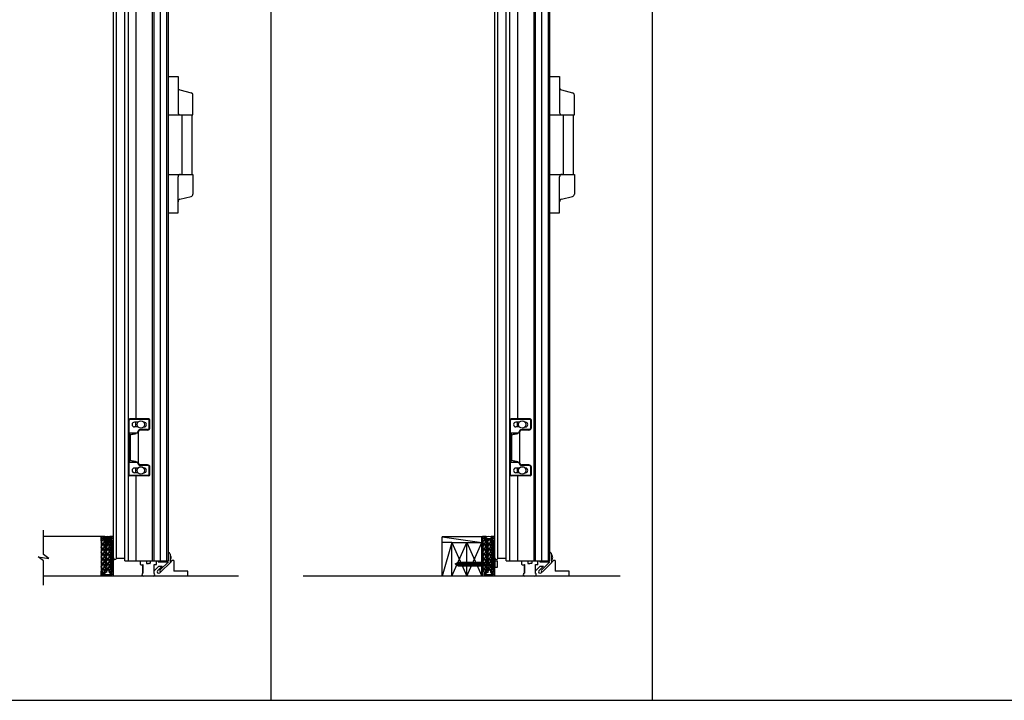
# Model space of a CAD drawing. Units: inches. Extents: x -62 to 1173, y -234 to 168.
# Drawn here: x 279 to 379, y -234 to -165 of the extents above; entities that cross this region are included whole.
import ezdxf

# ---------------------------------------------------------------- set-up
doc = ezdxf.new("R2010")
doc.units = ezdxf.units.IN
doc.header["$MEASUREMENT"] = 0
for name, color, linetype in [('A-DRAGON-CHANNEL', 3, 'Continuous'), ('A-DRAGON-GFX-1FIN', 9, 'Continuous'), ('A-DRAGON-INTR', 150, 'Continuous'), ('A-DRAGON-SCREW-HIDDEN', 1, 'Continuous'), ('A-DRAGON-SECTION', 4, 'Continuous'), ('A-DRAGON-WALL-PATT', 9, 'Continuous')]:
    doc.layers.add(name, color=color, linetype=linetype)

# ---------------------------------------------------------------- blocks, each defined once
blk = doc.blocks.new('4 inch Face Casing - Backup Casing')
at = {"layer": 'A-DRAGON-INTR'}
for p, q in [((-4, 1.25), (-4, 0)), ((-4, 1.25), (-4, 0)), ((-4, 1.25), (0, 1.25)), ((-4, 1.25), (-4, 0)), ((-3.875, 1.125), (-3.75, 1.125)), ((-3.875, 1.125), (-3.875, 0.125)), ((-3.875, 1.125), (-3.75, 1.125)), ((-3.875, 1.125), (-3.875, 0.125)), ((-3.875, 1.125), (-3.75, 1.125)), ((-3.875, 1.125), (-3.875, 0.125)), ((-3.75, 0.875), (-3.75, 1.125)), ((-3.75, 0.875), (-3.75, 1.125)), ((-3.75, 0.875), (-3.75, 1.125)), ((-3.625, 1.125), (-3.625, 0.875)), ((-3.625, 1.125), (-1.5, 1.125)), ((-3.625, 1.125), (-3.625, 0.875)), ((-3.625, 1.125), (-1.5, 1.125)), ((-3.625, 1.125), (-3.625, 0.875)), ((-3.625, 1.125), (-0.36, 1.125)), ((-0.36, 1.125), (-0.36, 0.125)), ((-0.36, 1.125), (-0.36, 0.125)), ((-0.36, 1.125), (-0.36, 0.125)), ((-0.223, 1.025), (-0.235, 1.025)), ((-0.235, 1.025), (-0.235, 0.225)), ((-0.223, 1.025), (-0.235, 1.025)), ((-0.235, 1.025), (-0.235, 0.225)), ((-0.223, 1.025), (-0.235, 1.025)), ((-0.235, 1.025), (-0.235, 0.225)), ((-0.062, 1.025), (-0.137, 1.025)), ((-0.062, 1.025), (-0.137, 1.025)), ((-0.062, 1.025), (-0.137, 1.025)), ((-0.062, 0.875), (-0.062, 1.025)), ((-0.062, 0.875), (-0.062, 1.025)), ((-0.062, 0.875), (-0.062, 1.025)), ((0, 1.25), (0, 0.875)), ((0, 1.25), (0, 0.875)), ((0, 1.25), (0, 0.875)), ((-4, 0), (-3.5, 0)), ((-4, 0), (-3.5, 0)), ((-4, 0), (-3.5, 0)), ((-3.75, 0.125), (-3.875, 0.125)), ((-3.75, 0.125), (-3.875, 0.125)), ((-3.75, 0.125), (-3.875, 0.125)), ((-3.625, 0.875), (-3.75, 0.875)), ((-3.625, 0.875), (-3.75, 0.875)), ((-3.625, 0.875), (-3.75, 0.875)), ((-3.625, 0.375), (-3.75, 0.375)), ((-3.75, 0.375), (-3.75, 0.125)), ((-3.625, 0.375), (-3.75, 0.375)), ((-3.75, 0.375), (-3.75, 0.125)), ((-3.625, 0.375), (-3.75, 0.375)), ((-3.75, 0.375), (-3.75, 0.125)), ((-3.625, 0.125), (-3.625, 0.375)), ((-3.625, 0.125), (-3.625, 0.375)), ((-3.625, 0.125), (-3.625, 0.375)), ((-3.5, 0.125), (-3.625, 0.125)), ((-3.5, 0.125), (-3.625, 0.125)), ((-3.5, 0.125), (-3.625, 0.125)), ((-3.5, 0), (-3.5, 0.125)), ((-3.5, 0), (-3.5, 0.125)), ((-3.5, 0), (-3.5, 0.125)), ((-0.36, 0.125), (-0.485, 0.125)), ((-0.485, 0.125), (-0.485, 0)), ((-0.36, 0.125), (-0.485, 0.125)), ((-0.485, 0.125), (-0.485, 0)), ((-0.36, 0.125), (-0.485, 0.125)), ((-0.485, 0.125), (-0.485, 0)), ((-0.485, 0), (0, 0)), ((-0.485, 0), (0, 0)), ((-0.485, 0), (0, 0)), ((-0.223, 0.225), (-0.235, 0.225)), ((-0.223, 0.225), (-0.235, 0.225)), ((-0.223, 0.225), (-0.235, 0.225)), ((-0.062, 0.225), (-0.137, 0.225)), ((-0.062, 0.225), (-0.137, 0.225)), ((-0.062, 0.225), (-0.137, 0.225)), ((0, 0.875), (-0.062, 0.875)), ((0, 0.875), (-0.062, 0.875)), ((0, 0.875), (-0.062, 0.875)), ((0, 0.375), (-0.062, 0.375)), ((-0.062, 0.375), (-0.062, 0.225)), ((0, 0.375), (-0.062, 0.375)), ((-0.062, 0.375), (-0.062, 0.225)), ((0, 0.375), (-0.062, 0.375)), ((-0.062, 0.375), (-0.062, 0.225)), ((0, 0.375), (0, 0)), ((0, 0.375), (0, 0)), ((0, 0.375), (0, 0))]:
    blk.add_line(p, q, dxfattribs=at)
for centre, start, end in [((-0.18, 1.07), 313.94552, 226.05448), ((-0.18, 1.07), 313.94552, 226.05448), ((-0.18, 1.07), 313.94552, 226.05448), ((-0.18, 0.18), 133.94552, 46.05448), ((-0.18, 0.18), 133.94552, 46.05448), ((-0.18, 0.18), 133.94552, 46.05448)]:
    blk.add_arc(centre, 0.0625, start, end, dxfattribs=at)
blk = doc.blocks.new('A$C200061AF')
at = {"layer": 'A-DRAGON-CHANNEL'}
for p, q in [((0, 0.031), (0.4, 0)), ((0.181, 0.125), (0.056, 0.125)), ((0.181, 0.017), (0.181, 0.125)), ((0.4, 0), (0.8, 0.031)), ((0.619, 0.017), (0.619, 0.125)), ((0.744, 0.125), (0.619, 0.125))]:
    blk.add_line(p, q, dxfattribs=at)
blk = doc.blocks.new('A$C73071049')
for p, q in [((1.5, 3.375), (0, 3.375)), ((0, 0), (0, 3.375)), ((1.5, 3.375), (0, 3.375)), ((1.5, 0), (1.5, 3.375)), ((0, 0), (1.5, 0))]:
    blk.add_line(p, q)
at = {"layer": 'A-DRAGON-GFX-1FIN'}
for p, q in [((1.5, 3.375), (0, 0)), ((1.5, 0), (0, 3.375))]:
    blk.add_line(p, q, dxfattribs=at)
blk = doc.blocks.new('A$C298A7BBC')
at = {"layer": 'A-DRAGON-GFX-1FIN'}
for p, q in [((0.25, 0.625), (0, 0.625)), ((0, 0), (0, 0.625)), ((0.25, 0), (0, 0)), ((0.25, 0.625), (0.25, 0)), ((3.937, 0.5), (0.25, 0.5)), ((3.937, 0.125), (0.25, 0.125)), ((1.261, 0.5), (1.261, 0.125)), ((1.261, 0.5), (1.362, 0.125)), ((1.386, 0.5), (1.487, 0.125)), ((1.511, 0.5), (1.612, 0.125)), ((1.636, 0.5), (1.737, 0.125)), ((1.761, 0.5), (1.862, 0.125)), ((1.886, 0.5), (1.987, 0.125)), ((2.011, 0.5), (2.112, 0.125)), ((2.136, 0.5), (2.237, 0.125)), ((2.261, 0.5), (2.362, 0.125)), ((2.386, 0.5), (2.487, 0.125)), ((2.511, 0.5), (2.612, 0.125)), ((2.636, 0.5), (2.737, 0.125)), ((2.761, 0.5), (2.862, 0.125)), ((2.886, 0.5), (2.987, 0.125)), ((3.011, 0.5), (3.112, 0.125)), ((3.136, 0.5), (3.237, 0.125)), ((3.261, 0.5), (3.362, 0.125)), ((3.386, 0.5), (3.487, 0.125)), ((3.511, 0.5), (3.612, 0.125)), ((3.636, 0.5), (3.737, 0.125)), ((3.761, 0.5), (3.862, 0.125)), ((3.886, 0.5), (3.98, 0.15)), ((4.261, 0.313), (3.937, 0.5)), ((4.261, 0.313), (3.937, 0.125)), ((4.025, 0.449), (4.088, 0.213)), ((4.173, 0.364), (4.197, 0.275))]:
    blk.add_line(p, q, dxfattribs=at)

msp = doc.modelspace()

# ---------------------------------------------------------------- hatches: boundary and pattern name
at = {"layer": 'A-DRAGON-WALL-PATT'}
h = msp.add_hatch(dxfattribs=at)
h.set_pattern_fill('GRAVEL', color=256, scale=0.5, angle=0.3, style=0)
h.set_pattern_definition([(48.3128, (314.629375, -253.732872), (3.976382444, 4.520882837), [0.067268, -6.659544]), (5.2697, (314.674112, -253.682638), (-5.99730032, -0.531404585), [0.115434, -11.4279625]), (312.8104, (314.789058, -253.672036), (-5.028724644, 5.47374915), [0.081394, -8.058016]), (87.5737, (314.983401, -253.546016), (-0.447631516, -10.002481041), [0.105119, -10.406779]), (113.1337, (314.987851, -253.440992), (2.531386457, -5.986826024), [0.1030775, -10.2046865]), (177.5737, (314.947355, -253.346202), (10.002481041, -0.447631516), [0.105119, -10.406779]), (217.9942, (314.84233, -253.341752), (6.473734778, 5.033960448), [0.1390145, -13.7624245]), (252.5553, (314.732776, -253.427327), (-3.442361812, -11.018173232), [0.131244, -12.9931605]), (301.7296, (314.693431, -253.552535), (4.033983038, -6.478964541), [0.105475, -10.4420365]), (355.5364, (314.7489, -253.642245), (-5.50254304, 0.47119111), [0.120416, -5.9003815]), (42.6974, (314.868953, -253.651617), (5.9711236486, 5.5313364507), [0.155724, -15.4166875]), (319.1141, (314.48838, -253.54361), (3.51566138, -2.98163165), [0.0531505, -5.261922]), (351.7692, (314.528565, -253.578398), (-6.505146027, 0.965956487), [0.1011185, -10.0107555]), (45.3, (314.62864, -253.59287), (-0.002618, 0.4999933), [0.0707105, -0.636396]), (23.4986, (314.663955, -253.65269), (-2.49472963, -1.01307686), [0.038079, -3.7698075]), (112.1014, (314.69888, -253.63751), (0.50784705, -1.4973616), [0.0538515, -2.638731]), (211.2638, (314.678615, -253.58761), (-1.49474248, -1.00784147), [0.0874645, -2.8280115]), (341.8651, (314.60385, -253.633), (-1.0026045, 0.4947564), [0.0632455, -1.5178935]), (196.6895, (314.988872, -253.63599), (-4.992078634, -1.526155618), [0.0886, -8.7714225]), (250.6462, (314.904004, -253.661434), (1.971172402, 5.51039759), [0.0743305, -7.358704]), (113.4986, (314.604375, -253.733003), (1.01307686, -2.49472963), [0.0761575, -3.731729]), (163.9105, (314.57401, -253.663161), (5.007786487, -1.473795968), [0.0886, -8.7714225]), (159.744, (314.98725, -253.325993), (2.50520261, -0.986894376), [0.08544, -4.186562]), (115.0751, (314.907093, -253.296412), (2.528759635, -5.48683643), [0.071589, -7.0873215]), (247.1014, (314.59676, -253.233036), (-0.98689705, -2.50520156), [0.0761575, -3.731729]), (197.654, (314.567124, -253.303193), (6.489439996, 2.034003606), [0.0838155, -8.297712]), (249.744, (314.841754, -253.231754), (0.986894376, 2.50520261), [0.04272, -4.229282]), (281.6099, (314.62676, -253.23288), (0.5104639, -1.99735498), [0.025495, -2.5240145]), (346.2638, (314.63189, -253.25785), (-1.5025977, 0.49213823), [0.1030775, -1.958475]), (6.309, (314.732017, -253.28233), (-4.997313357, -0.526172623), [0.095525, -9.4569615]), (123.9901, (314.67838, -253.54261), (0.50522978, -0.9973681), [0.072111, -1.7306645]), (173.4572, (314.638066, -253.482824), (-8.505119152, 0.9554846), [0.125897, -12.4637815]), (241.2454, (314.51299, -253.46848), (1.981646724, 3.510424143), [0.051478, -5.096337]), (270.3, (314.4882, -253.5136), (0.502611, -0.497375), [0.03, -0.47]), (300.5564, (314.742096, -253.297276), (-2.018295908, 3.489481336), [0.069462, -6.87676]), (228.3128, (314.77741, -253.357092), (-3.976382444, -4.520882837), [0.134536, -6.592276]), (180.3, (314.68793, -253.45756), (-0.497375, -0.502611), [0.13, -0.37]), (145.6048, (314.557936, -253.458243), (5.018254487, -3.473776523), [0.079057, -7.826637]), (74.3546, (314.4927, -253.413584), (0.48952116, 2.00259063), [0.072801, -3.567254]), (27.946, (314.512334, -253.34348), (9.473687841, 5.049676963), [0.1185325, -11.734737]), (355.7261, (314.617045, -253.28793), (6.502529147, -0.46595678), [0.1253995, -12.414537])])
h.paths.add_polyline_path([(287.613, -220.73), (288.613, -220.73), (288.613, -217.465), (287.613, -217.465), (287.613, -217.59), (287.488, -217.59), (287.488, -220.605), (287.613, -220.605)])
h = msp.add_hatch(dxfattribs=at)
h.set_pattern_fill('GRAVEL', color=256, scale=0.5, angle=0.3, style=0)
h.set_pattern_definition([(48.3128, (353.11831, -253.732872), (3.976382444, 4.520882837), [0.067268, -6.659544]), (5.2697, (353.163047, -253.682638), (-5.99730032, -0.531404585), [0.115434, -11.4279625]), (312.8104, (353.277993, -253.672036), (-5.028724644, 5.47374915), [0.081394, -8.058016]), (87.5737, (353.472335, -253.546016), (-0.447631516, -10.002481041), [0.105119, -10.406779]), (113.1337, (353.476786, -253.440992), (2.531386457, -5.986826024), [0.1030775, -10.2046865]), (177.5737, (353.436289, -253.346202), (10.002481041, -0.447631516), [0.105119, -10.406779]), (217.9942, (353.331264, -253.341752), (6.473734778, 5.033960448), [0.1390145, -13.7624245]), (252.5553, (353.22171, -253.427327), (-3.442361812, -11.018173232), [0.131244, -12.9931605]), (301.7296, (353.182366, -253.552535), (4.033983038, -6.478964541), [0.105475, -10.4420365]), (355.5364, (353.237836, -253.642245), (-5.50254304, 0.47119111), [0.120416, -5.9003815]), (42.6974, (353.357887, -253.651617), (5.9711236486, 5.5313364507), [0.155724, -15.4166875]), (319.1141, (352.977316, -253.54361), (3.51566138, -2.98163165), [0.0531505, -5.261922]), (351.7692, (353.0175, -253.578398), (-6.505146027, 0.965956487), [0.1011185, -10.0107555]), (45.3, (353.11758, -253.59287), (-0.002618, 0.4999933), [0.0707105, -0.636396]), (23.4986, (353.15289, -253.65269), (-2.49472963, -1.01307686), [0.038079, -3.7698075]), (112.1014, (353.18781, -253.63751), (0.50784705, -1.4973616), [0.0538515, -2.638731]), (211.2638, (353.16755, -253.58761), (-1.49474248, -1.00784147), [0.0874645, -2.8280115]), (341.8651, (353.09279, -253.633), (-1.0026045, 0.4947564), [0.0632455, -1.5178935]), (196.6895, (353.477807, -253.63599), (-4.992078634, -1.526155618), [0.0886, -8.7714225]), (250.6462, (353.39294, -253.661434), (1.971172402, 5.51039759), [0.0743305, -7.358704]), (113.4986, (353.09331, -253.733003), (1.01307686, -2.49472963), [0.0761575, -3.731729]), (163.9105, (353.062943, -253.663161), (5.007786487, -1.473795968), [0.0886, -8.7714225]), (159.744, (353.476184, -253.325993), (2.50520261, -0.986894376), [0.08544, -4.186562]), (115.0751, (353.396028, -253.296412), (2.528759635, -5.48683643), [0.071589, -7.0873215]), (247.1014, (353.08569, -253.233036), (-0.98689705, -2.50520156), [0.0761575, -3.731729]), (197.654, (353.056058, -253.303193), (6.489439996, 2.034003606), [0.0838155, -8.297712]), (249.744, (353.33069, -253.231754), (0.986894376, 2.50520261), [0.04272, -4.229282]), (281.6099, (353.11569, -253.23288), (0.5104639, -1.99735498), [0.025495, -2.5240145]), (346.2638, (353.12082, -253.25785), (-1.5025977, 0.49213823), [0.1030775, -1.958475]), (6.309, (353.220951, -253.28233), (-4.997313357, -0.526172623), [0.095525, -9.4569615]), (123.9901, (353.16731, -253.54261), (0.50522978, -0.9973681), [0.072111, -1.7306645]), (173.4572, (353.127, -253.482824), (-8.505119152, 0.9554846), [0.125897, -12.4637815]), (241.2454, (353.001923, -253.46848), (1.981646724, 3.510424143), [0.051478, -5.096337]), (270.3, (352.97716, -253.5136), (0.502611, -0.497375), [0.03, -0.47]), (300.5564, (353.23103, -253.297276), (-2.018295908, 3.489481336), [0.069462, -6.87676]), (228.3128, (353.266343, -253.357092), (-3.976382444, -4.520882837), [0.134536, -6.592276]), (180.3, (353.17687, -253.45756), (-0.497375, -0.502611), [0.13, -0.37]), (145.6048, (353.04687, -253.458243), (5.018254487, -3.473776523), [0.079057, -7.826637]), (74.3546, (352.981635, -253.413584), (0.48952116, 2.00259063), [0.072801, -3.567254]), (27.946, (353.001269, -253.34348), (9.473687841, 5.049676963), [0.1185325, -11.734737]), (355.7261, (353.10598, -253.28793), (6.502529147, -0.46595678), [0.1253995, -12.414537])])
h.paths.add_polyline_path([(326.101, -220.73), (327.101, -220.73), (327.101, -217.465), (326.101, -217.465), (326.101, -217.59), (325.976, -217.59), (325.976, -220.605), (326.101, -220.605)])

# ---------------------------------------------------------------- linework, layer by layer
for p, q in [((304.618, -96.317), (304.618, -233.635)), ((343.107, -96.317), (343.107, -233.635)), ((288.738, -219.277), (288.738, -118.874)), ((289.043, -219.324), (289.043, -118.827)), ((289.887, -219.55), (289.887, -118.601)), ((290.262, -219.581), (290.262, -118.57)), ((291.012, -118.57), (291.012, -205.254)), ((294.262, -118.57), (294.262, -219.581)), ((327.226, -219.277), (327.226, -118.874)), ((327.532, -219.324), (327.532, -118.827)), ((328.376, -219.55), (328.376, -118.601)), ((328.751, -219.581), (328.751, -118.57)), ((329.501, -118.57), (329.501, -205.254)), ((332.751, -118.57), (332.751, -219.581)), ((292.655, -124.57), (292.655, -219.581)), ((292.811, -124.57), (292.811, -219.581)), ((294.105, -124.57), (294.105, -219.581)), ((331.144, -124.57), (331.144, -219.581)), ((331.3, -124.57), (331.3, -219.581)), ((332.594, -124.57), (332.594, -219.581)), ((294.262, -170.706), (295.262, -170.706)), ((295.262, -170.706), (295.262, -174.331)), ((332.751, -170.706), (333.751, -170.706)), ((333.751, -170.706), (333.751, -174.331)), ((295.451, -172.066), (296.572, -172.346)), ((296.762, -174.581), (296.762, -172.589)), ((333.94, -172.066), (335.061, -172.346)), ((335.251, -174.581), (335.251, -172.589)), ((294.262, -174.581), (296.762, -174.581)), ((295.637, -174.581), (295.637, -180.581)), ((296.637, -174.581), (296.637, -180.581)), ((332.751, -174.581), (335.251, -174.581)), ((334.126, -174.581), (334.126, -180.581)), ((335.126, -174.581), (335.126, -180.581)), ((294.262, -180.581), (296.762, -180.581)), ((296.762, -180.581), (296.762, -182.573)), ((332.751, -180.581), (335.251, -180.581)), ((335.251, -180.581), (335.251, -182.573)), ((295.262, -184.456), (295.262, -180.831)), ((333.751, -184.456), (333.751, -180.831)), ((295.451, -183.096), (296.572, -182.816)), ((333.94, -183.096), (335.061, -182.816)), ((294.262, -184.456), (295.262, -184.456)), ((332.751, -184.456), (333.751, -184.456)), ((290.324, -210.879), (290.324, -205.379)), ((292.293, -205.254), (290.387, -205.254)), ((292.293, -205.317), (290.387, -205.317)), ((291.205, -205.583), (290.856, -205.583)), ((291.012, -206.051), (291.012, -205.583)), ((291.824, -205.583), (291.791, -205.583)), ((292.356, -206.129), (292.356, -205.379)), ((292.418, -206.129), (292.418, -205.379)), ((328.813, -210.879), (328.813, -205.379)), ((330.782, -205.254), (328.876, -205.254)), ((330.782, -205.317), (328.876, -205.317)), ((329.694, -205.583), (329.344, -205.583)), ((329.501, -206.051), (329.501, -205.583)), ((330.313, -205.583), (330.28, -205.583)), ((330.844, -206.129), (330.844, -205.379)), ((330.907, -206.129), (330.907, -205.379)), ((290.324, -206.661), (291.168, -206.661)), ((291.205, -206.051), (290.856, -206.051)), ((291.168, -206.629), (291.168, -206.661)), ((291.231, -206.629), (291.231, -209.629)), ((292.168, -206.317), (291.481, -206.317)), ((292.168, -206.379), (291.481, -206.379)), ((291.824, -206.051), (291.791, -206.051)), ((328.813, -206.661), (329.657, -206.661)), ((329.694, -206.051), (329.344, -206.051)), ((329.657, -206.629), (329.657, -206.661)), ((329.719, -206.629), (329.719, -209.629)), ((330.657, -206.317), (329.969, -206.317)), ((330.657, -206.379), (329.969, -206.379)), ((330.313, -206.051), (330.28, -206.051)), ((290.449, -209.411), (290.449, -206.848)), ((328.938, -209.411), (328.938, -206.848)), ((290.324, -209.598), (291.168, -209.598)), ((291.168, -209.598), (291.168, -209.629)), ((291.168, -209.629), (291.168, -209.598)), ((328.813, -209.598), (329.657, -209.598)), ((329.657, -209.598), (329.657, -209.629)), ((329.657, -209.629), (329.657, -209.598)), ((291.205, -210.208), (290.856, -210.208)), ((291.012, -210.676), (291.012, -210.208)), ((292.168, -209.879), (291.481, -209.879)), ((292.168, -209.942), (291.481, -209.942)), ((291.824, -210.208), (291.791, -210.208)), ((292.356, -210.879), (292.356, -210.129)), ((292.418, -210.879), (292.418, -210.129)), ((329.694, -210.208), (329.344, -210.208)), ((329.501, -210.676), (329.501, -210.208)), ((330.657, -209.879), (329.969, -209.879)), ((330.657, -209.942), (329.969, -209.942)), ((330.313, -210.208), (330.28, -210.208)), ((330.844, -210.879), (330.844, -210.129)), ((330.907, -210.879), (330.907, -210.129)), ((292.293, -210.942), (290.387, -210.942)), ((292.293, -211.004), (290.387, -211.004)), ((291.205, -210.676), (290.856, -210.676)), ((291.012, -211.004), (291.012, -219.581)), ((291.824, -210.676), (291.791, -210.676)), ((330.782, -210.942), (328.876, -210.942)), ((330.782, -211.004), (328.876, -211.004)), ((329.694, -210.676), (329.344, -210.676)), ((329.501, -211.004), (329.501, -219.581)), ((330.313, -210.676), (330.28, -210.676)), ((287.488, -217.105), (281.69, -217.105)), ((287.488, -217.105), (287.488, -221.105)), ((321.894, -221.105), (321.894, -217.142)), ((325.894, -217.142), (321.894, -217.142)), ((325.894, -221.105), (325.894, -217.142)), ((322.894, -217.73), (321.894, -217.73)), ((289.887, -219.324), (289.043, -219.324)), ((294.449, -218.893), (294.449, -219.768)), ((294.644, -219.543), (294.449, -219.737)), ((294.831, -219.543), (294.644, -219.543)), ((294.831, -219.543), (294.831, -220.605)), ((328.376, -219.324), (327.532, -219.324)), ((332.938, -218.893), (332.938, -219.768)), ((333.133, -219.543), (332.938, -219.737)), ((333.32, -219.543), (333.133, -219.543)), ((333.32, -219.543), (333.32, -220.605)), ((289.918, -219.581), (290.231, -219.581)), ((290.262, -219.581), (294.262, -219.581)), ((291.458, -219.925), (291.458, -219.612)), ((291.489, -219.956), (291.684, -219.956)), ((291.715, -219.925), (291.715, -220.8)), ((291.715, -220.8), (291.715, -219.925)), ((292.07, -219.612), (292.07, -219.8)), ((292.101, -219.831), (292.262, -219.831)), ((292.422, -219.831), (292.262, -219.831)), ((292.453, -219.612), (292.453, -219.8)), ((292.803, -219.923), (292.803, -220.798)), ((292.803, -220.602), (293.312, -220.093)), ((293.034, -219.956), (292.834, -219.956)), ((293.065, -219.925), (293.065, -219.612)), ((293.185, -220.559), (293.651, -220.093)), ((293.262, -219.581), (293.262, -219.675)), ((293.262, -219.675), (294.278, -219.675)), ((293.312, -220.093), (293.651, -220.093)), ((294.278, -219.675), (293.433, -220.52)), ((294.449, -219.768), (293.565, -220.652)), ((328.407, -219.581), (328.72, -219.581)), ((328.751, -219.581), (332.751, -219.581)), ((329.947, -219.925), (329.947, -219.612)), ((329.978, -219.956), (330.173, -219.956)), ((330.204, -219.925), (330.204, -220.8)), ((330.204, -220.8), (330.204, -219.925)), ((330.559, -219.612), (330.559, -219.8)), ((330.59, -219.831), (330.751, -219.831)), ((330.911, -219.831), (330.751, -219.831)), ((330.942, -219.612), (330.942, -219.8)), ((331.292, -219.923), (331.292, -220.798)), ((331.292, -220.602), (331.801, -220.093)), ((331.523, -219.956), (331.323, -219.956)), ((331.554, -219.925), (331.554, -219.612)), ((331.674, -220.559), (332.14, -220.093)), ((331.751, -219.581), (331.751, -219.675)), ((331.751, -219.675), (332.767, -219.675)), ((331.801, -220.093), (332.14, -220.093)), ((332.767, -219.675), (331.922, -220.52)), ((332.938, -219.768), (332.054, -220.652)), ((301.372, -221.105), (281.69, -221.105)), ((293.507, -220.679), (293.406, -220.78)), ((296.238, -220.605), (294.831, -220.605)), ((296.238, -221.105), (296.238, -220.605)), ((339.861, -221.105), (307.865, -221.105)), ((331.996, -220.679), (331.895, -220.78)), ((334.726, -220.605), (333.32, -220.605)), ((334.726, -221.105), (334.726, -220.605)), ((189.152, -233.635), (718.207, -233.635))]:
    msp.add_line(p, q)
for centre in [(291.498, -205.817), (329.987, -205.817), (291.498, -210.442), (329.987, -210.442)]:
    msp.add_circle(centre, 0.375)
for centre, radius, start, end in [((295.512, -171.823), 0.25, 180, 255.96376), ((334.001, -171.823), 0.25, 180, 255.96376), ((296.512, -172.589), 0.25, 0, 75.96376), ((335.001, -172.589), 0.25, 0, 75.96376), ((295.512, -174.331), 0.25, 180, 270), ((334.001, -174.331), 0.25, 180, 270), ((295.512, -180.831), 0.25, 90, 180), ((334.001, -180.831), 0.25, 90, 180), ((296.512, -182.573), 0.25, 284.03624, 0), ((335.001, -182.573), 0.25, 284.03624, 0), ((295.512, -183.339), 0.25, 104.03624, 180), ((334.001, -183.339), 0.25, 104.03624, 180), ((290.387, -205.379), 0.125, 90, 180), ((290.387, -205.379), 0.0625, 90, 180), ((290.856, -205.817), 0.234, 90, 270), ((291.824, -205.817), 0.234, 270, 90), ((292.293, -205.379), 0.125, 0, 90), ((292.293, -205.379), 0.0625, 0, 90), ((328.876, -205.379), 0.125, 90, 180), ((328.876, -205.379), 0.0625, 90, 180), ((329.344, -205.817), 0.234, 90, 270), ((330.313, -205.817), 0.234, 270, 90), ((330.782, -205.379), 0.125, 0, 90), ((330.782, -205.379), 0.0625, 0, 90), ((290.324, -206.723), 0.0625, 90, 180), ((291.481, -206.629), 0.312, 90, 180), ((291.168, -206.723), 0.0625, 0, 90), ((291.481, -206.629), 0.25, 90, 180), ((292.168, -206.129), 0.25, 270, 0), ((292.168, -206.129), 0.188, 270, 0), ((328.813, -206.723), 0.0625, 90, 180), ((329.969, -206.629), 0.312, 90, 180), ((329.657, -206.723), 0.0625, 0, 90), ((329.969, -206.629), 0.25, 90, 180), ((330.657, -206.129), 0.25, 270, 0), ((330.657, -206.129), 0.188, 270, 0), ((290.324, -209.536), 0.0625, 180, 270), ((291.168, -209.536), 0.0625, 270, 0), ((291.481, -209.629), 0.312, 180, 270), ((291.481, -209.629), 0.25, 180, 270), ((328.813, -209.536), 0.0625, 180, 270), ((329.657, -209.536), 0.0625, 270, 0), ((329.969, -209.629), 0.312, 180, 270), ((329.969, -209.629), 0.25, 180, 270), ((290.856, -210.442), 0.234, 90, 270), ((291.824, -210.442), 0.234, 270, 90), ((292.168, -210.129), 0.25, 0, 90), ((292.168, -210.129), 0.188, 0, 90), ((329.344, -210.442), 0.234, 90, 270), ((330.313, -210.442), 0.234, 270, 90), ((330.657, -210.129), 0.25, 0, 90), ((330.657, -210.129), 0.188, 0, 90), ((290.387, -210.879), 0.125, 180, 270), ((290.387, -210.879), 0.0625, 180, 270), ((292.293, -210.879), 0.125, 270, 0), ((292.293, -210.879), 0.0625, 270, 0), ((328.876, -210.879), 0.125, 180, 270), ((328.876, -210.879), 0.0625, 180, 270), ((330.782, -210.879), 0.125, 270, 0), ((330.782, -210.879), 0.0625, 270, 0), ((288.894, -219.277), 0.156, 180, 342.49434), ((289.918, -219.55), 0.031, 180, 270), ((290.231, -219.55), 0.031, 270, 0), ((294.262, -218.893), 0.188, 0, 90), ((294.262, -219.235), 0.312, 306.8699, 53.1301), ((327.383, -219.277), 0.156, 180, 342.49434), ((328.407, -219.55), 0.031, 180, 270), ((328.72, -219.55), 0.031, 270, 0), ((332.751, -218.893), 0.188, 0, 90), ((332.751, -219.235), 0.312, 306.8699, 53.1301), ((291.489, -219.612), 0.031, 90, 180), ((291.489, -219.925), 0.031, 180, 270), ((291.684, -219.925), 0.031, 270, 0), ((292.039, -219.612), 0.031, 0, 90), ((292.101, -219.8), 0.031, 180, 270), ((292.422, -219.8), 0.031, 270, 0), ((292.484, -219.612), 0.031, 90, 180), ((292.834, -219.925), 0.031, 180, 270), ((293.034, -219.612), 0.031, 0, 90), ((293.034, -219.925), 0.031, 270, 0), ((293.296, -220.67), 0.156, 135, 315), ((293.499, -220.586), 0.0938, 135, 315), ((329.978, -219.612), 0.031, 90, 180), ((329.978, -219.925), 0.031, 180, 270), ((330.173, -219.925), 0.031, 270, 0), ((330.528, -219.612), 0.031, 0, 90), ((330.59, -219.8), 0.031, 180, 270), ((330.911, -219.8), 0.031, 270, 0), ((330.973, -219.612), 0.031, 90, 180), ((331.323, -219.925), 0.031, 180, 270), ((331.523, -219.612), 0.031, 0, 90), ((331.523, -219.925), 0.031, 270, 0), ((331.785, -220.67), 0.156, 135, 315), ((331.988, -220.586), 0.0938, 135, 315), ((291.762, -220.949), 0.156, 107.50566, 270.18049), ((292.756, -220.947), 0.156, 270, 72.49434), ((330.251, -220.949), 0.156, 107.50566, 270.18049), ((331.245, -220.947), 0.156, 270, 72.49434)]:
    msp.add_arc(centre, radius, start, end)
for points in [[(290.449, -206.848), (290.402, -206.802), (290.324, -206.661)], [(328.938, -206.848), (328.891, -206.802), (328.813, -206.661)], [(290.449, -206.848), (290.8, -206.757), (291.043, -206.723)], [(328.938, -206.848), (329.289, -206.757), (329.532, -206.723)], [(290.449, -209.411), (290.402, -209.456), (290.324, -209.598)], [(290.449, -209.411), (290.8, -209.502), (291.043, -209.536)], [(328.938, -209.411), (328.891, -209.456), (328.813, -209.598)], [(328.938, -209.411), (329.289, -209.502), (329.532, -209.536)]]:
    msp.add_spline(points, degree=3)
at = {"layer": 'A-DRAGON-CHANNEL'}
for p, q in [((325.965, -217.139), (325.903, -217.139)), ((325.903, -217.639), (325.903, -217.139)), ((325.965, -217.139), (325.965, -217.639)), ((325.965, -217.639), (325.903, -217.639))]:
    msp.add_line(p, q, dxfattribs=at)
at = {"layer": 'A-DRAGON-CHANNEL', "color": 1, "extrusion": (0, 0, -1)}
msp.add_ellipse((288.113, -217.278), major_axis=(0.188, 0), ratio=0.4, start_param=3.141593, end_param=6.283185, dxfattribs=at)
at = {"layer": 'A-DRAGON-GFX-1FIN'}
for p, q in [((293.458, -124.57), (293.458, -219.581)), ((331.947, -124.57), (331.947, -219.581)), ((321.894, -217.142), (325.894, -217.73)), ((322.894, -217.73), (321.894, -221.105))]:
    msp.add_line(p, q, dxfattribs=at)
at = {"layer": 'A-DRAGON-SCREW-HIDDEN'}
for p, q in [((287.925, -217.278), (287.925, -217.34)), ((288.3, -217.278), (287.925, -217.278)), ((288.3, -217.278), (288.3, -217.34))]:
    msp.add_line(p, q, dxfattribs=at)
at = {"layer": 'A-DRAGON-SCREW-HIDDEN', "color": 1}
for p, q in [((288.05, -217.99), (288.05, -217.34)), ((288.175, -217.436), (288.05, -217.364)), ((288.175, -217.49), (288.05, -217.418)), ((288.175, -217.544), (288.05, -217.472)), ((288.175, -217.599), (288.05, -217.526)), ((288.175, -217.653), (288.05, -217.581)), ((288.175, -217.382), (288.103, -217.34)), ((288.175, -217.34), (288.175, -217.99)), ((288.175, -217.715), (288.05, -217.643)), ((288.175, -217.769), (288.05, -217.697)), ((288.113, -218.103), (288.05, -217.978)), ((288.113, -218.103), (288.175, -217.978))]:
    msp.add_line(p, q, dxfattribs=at)
at = {"layer": 'A-DRAGON-SECTION'}
msp.add_lwpolyline([(281.69, -222.007), (281.69, -219.559), (281.154, -219.153), (282.226, -219.341), (281.69, -218.934), (281.69, -216.469)], dxfattribs=at)
at = {"layer": 'A-DRAGON-WALL-PATT', "color": 1, "const_width": 0.0584}
msp.add_lwpolyline([(325.907, -220.157, 1), (325.965, -220.157), (325.965, -220.063, 1), (325.907, -220.063)], format="xyb", close=True, dxfattribs=at)

# ---------------------------------------------------------------- block references
at = {"xscale": -1, "rotation": 270}
for p in [(287.488, -217.105), (325.976, -217.105)]:
    msp.add_blockref('4 inch Face Casing - Backup Casing', p, dxfattribs=at)
at = {"xscale": -1}
for name, p in [('A$C73071049', (324.394, -221.105)), ('A$C73071049', (325.894, -221.105)), ('A$C298A7BBC', (327.476, -220.196))]:
    msp.add_blockref(name, p, dxfattribs=at)
at = {"layer": 'A-DRAGON-CHANNEL', "xscale": -1, "rotation": 180}
for p in [(287.713, -217.074), (326.201, -217.074)]:
    msp.add_blockref('A$C200061AF', p, dxfattribs=at)

doc.saveas('drawing.dxf')
